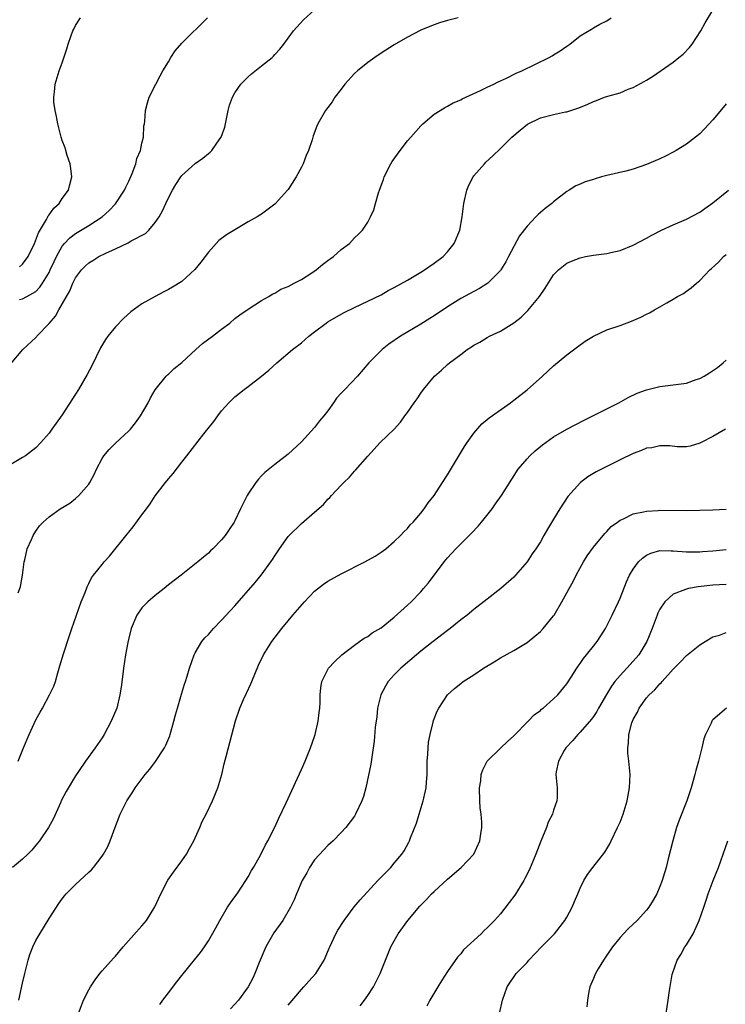
# Model space of a CAD drawing. Units: inches. Extents: x 2601000 to 2604000, y 1479000 to 1482000.
# Drawn here: x 2601589 to 2601695, y 1479898 to 1480047 of the extents above; entities that cross this region are included whole.
import ezdxf

# ---------------------------------------------------------------- set-up
doc = ezdxf.new("R2010")
doc.units = ezdxf.units.IN
doc.header["$MEASUREMENT"] = 0
doc.layers.add('LD26011479_10ft', color=2, linetype='Continuous')

msp = doc.modelspace()

# ---------------------------------------------------------------- linework, layer by layer
at = {"layer": 'LD26011479_10ft'}
for points, elevation in [([(2601587.21, 1479994.79), (2601589.05, 1479997), (2601591, 1479998.8), (2601591.1, 1479998.9), (2601591.16, 1479999), (2601593, 1480000.94), (2601593.97, 1480002.03), (2601594.48, 1480003), (2601596.15, 1480005.85), (2601596.59, 1480007), (2601597, 1480007.8), (2601597.89, 1480009), (2601598.44, 1480009.56), (2601599, 1480010.07), (2601599.59, 1480010.41), (2601600.48, 1480011), (2601601.54, 1480011.54), (2601603, 1480012.18), (2601604.91, 1480013.09), (2601605.37, 1480013.37), (2601607.51, 1480014.49), (2601608.02, 1480015), (2601609, 1480016.13), (2601609.57, 1480017), (2601610.11, 1480017.89), (2601610.59, 1480019), (2601611, 1480019.86), (2601611.6, 1480021), (2601612.12, 1480021.88), (2601612.84, 1480023), (2601613, 1480023.21), (2601615, 1480025.03), (2601616.18, 1480025.82), (2601617, 1480026.56), (2601617.27, 1480026.73), (2601617.54, 1480027), (2601618.73, 1480028.73), (2601618.93, 1480029), (2601619.47, 1480030.53), (2601619.99, 1480033), (2601620.2, 1480033.8), (2601620.61, 1480035), (2601621, 1480035.69), (2601621.9, 1480037), (2601623, 1480038.09), (2601623.47, 1480038.53), (2601625, 1480039.73), (2601626.59, 1480041), (2601626.81, 1480041.19), (2601627, 1480041.43), (2601627.76, 1480042.24), (2601628.36, 1480043), (2601629, 1480043.91), (2601629.83, 1480045), (2601631.33, 1480046.67), (2601633, 1480048.16)], 9880), ([(2601588.36, 1479935), (2601589.14, 1479937), (2601589.99, 1479939), (2601591, 1479941.2), (2601591.64, 1479942.36), (2601592.01, 1479943), (2601593.09, 1479945), (2601593.71, 1479946.29), (2601593.95, 1479947), (2601594.31, 1479948.31), (2601594.65, 1479949.35), (2601595.16, 1479951.16), (2601596.06, 1479953.94), (2601596.42, 1479955), (2601597.86, 1479959), (2601598.42, 1479960.42), (2601598.72, 1479961.28), (2601599, 1479961.76), (2601599.41, 1479962.59), (2601599.7, 1479963), (2601601, 1479964.62), (2601601.31, 1479965), (2601602.1, 1479965.9), (2601604.79, 1479969.21), (2601605, 1479969.49), (2601605.69, 1479970.31), (2601607, 1479972.12), (2601607.67, 1479973), (2601608.22, 1479973.78), (2601609, 1479974.95), (2601610.56, 1479977), (2601611, 1479977.55), (2601611.68, 1479978.32), (2601613, 1479980.05), (2601613.77, 1479981), (2601616.32, 1479984.32), (2601617.82, 1479986.18), (2601618.4, 1479987), (2601619, 1479987.76), (2601620.1, 1479989), (2601621, 1479989.89), (2601622.37, 1479991), (2601623, 1479991.45), (2601625, 1479992.97), (2601626.1, 1479993.9), (2601627.31, 1479995), (2601629.69, 1479997), (2601631, 1479998.04), (2601632.13, 1479999), (2601633, 1479999.69), (2601634.76, 1480001), (2601635, 1480001.16), (2601637, 1480002.35), (2601637.43, 1480002.57), (2601639, 1480003.34), (2601641, 1480004.27), (2601643, 1480005.27), (2601644.1, 1480005.9), (2601645, 1480006.35), (2601647, 1480007.47), (2601649, 1480008.65), (2601649.56, 1480009), (2601651, 1480010), (2601652.34, 1480011), (2601653, 1480011.72), (2601654.03, 1480013), (2601654.86, 1480015), (2601655.23, 1480017), (2601655.49, 1480019), (2601655.95, 1480021), (2601656.25, 1480021.75), (2601656.89, 1480023), (2601657, 1480023.15), (2601658.58, 1480025), (2601658.79, 1480025.21), (2601659.82, 1480026.18), (2601661, 1480027.31), (2601662.72, 1480029), (2601663.94, 1480030.06), (2601665.06, 1480030.94), (2601667, 1480031.89), (2601669, 1480032.41), (2601670.8, 1480032.8), (2601671, 1480032.83), (2601672.64, 1480033.36), (2601674.06, 1480033.94), (2601675, 1480034.38), (2601675.47, 1480034.53), (2601676.67, 1480035), (2601677.17, 1480035.17), (2601679, 1480035.7), (2601680.21, 1480036.21), (2601681, 1480036.49), (2601682.64, 1480037.36), (2601683, 1480037.6), (2601683.87, 1480038.13), (2601687, 1480040.32), (2601687.87, 1480041), (2601688.49, 1480041.51), (2601689.47, 1480042.52), (2601689.87, 1480043), (2601691.18, 1480045), (2601691.8, 1480046.2), (2601693, 1480048.11)], 9850), ([(2601654.64, 1480047), (2601653, 1480046.58), (2601651.79, 1480046.21), (2601651, 1480045.94), (2601650.33, 1480045.67), (2601649, 1480045.1), (2601647, 1480044.08), (2601645, 1480042.93), (2601643, 1480041.65), (2601642.06, 1480041), (2601641, 1480040.24), (2601639.45, 1480039), (2601639, 1480038.57), (2601637.57, 1480037), (2601637, 1480036.23), (2601636.04, 1480035), (2601635.66, 1480034.34), (2601635, 1480033.49), (2601634.8, 1480033.2), (2601634.62, 1480033), (2601633.48, 1480031), (2601633.33, 1480030.67), (2601632.79, 1480029.21), (2601632.62, 1480028.62), (2601632.1, 1480027), (2601631.74, 1480026.26), (2601631.3, 1480025), (2601631, 1480024.46), (2601630.22, 1480023), (2601629, 1480021.13), (2601628.9, 1480021), (2601627.12, 1480019), (2601627, 1480018.89), (2601625, 1480017.42), (2601624.74, 1480017.26), (2601624.37, 1480017), (2601623, 1480016.24), (2601619.71, 1480014.29), (2601618.59, 1480013.41), (2601617, 1480011.66), (2601615.84, 1480010.16), (2601614.94, 1480009.06), (2601613, 1480007.27), (2601611.62, 1480006.38), (2601611, 1480006.03), (2601610.31, 1480005.69), (2601608.98, 1480005.02), (2601607, 1480003.9), (2601605.33, 1480002.67), (2601604.27, 1480001.73), (2601603, 1480000.44), (2601601.83, 1479999), (2601601.49, 1479998.51), (2601600.76, 1479997.24), (2601599.45, 1479994.55), (2601598.76, 1479993.24), (2601597.45, 1479991), (2601597, 1479990.28), (2601595, 1479987.19), (2601594.08, 1479985.92), (2601593.44, 1479985), (2601593, 1479984.39), (2601591.77, 1479983), (2601591, 1479982.22), (2601589.43, 1479981), (2601589, 1479980.72), (2601587, 1479979.55)], 9870), ([(2601588.36, 1479960.36), (2601588.62, 1479961), (2601588.69, 1479961.31), (2601588.99, 1479963), (2601589.24, 1479965), (2601589.34, 1479965.34), (2601589.73, 1479967), (2601590.37, 1479968.37), (2601590.61, 1479969), (2601591, 1479969.64), (2601591.57, 1479970.43), (2601592.11, 1479971), (2601593, 1479971.8), (2601594.67, 1479973), (2601596.14, 1479973.86), (2601597, 1479974.54), (2601597.51, 1479975), (2601599, 1479976.74), (2601599.16, 1479977), (2601599.8, 1479978.2), (2601600.13, 1479979), (2601601, 1479980.59), (2601601.25, 1479981), (2601602.07, 1479981.93), (2601603, 1479982.91), (2601605, 1479984.75), (2601605.25, 1479985), (2601606.04, 1479985.96), (2601606.79, 1479987), (2601607.94, 1479989), (2601608.27, 1479989.73), (2601609, 1479990.95), (2601610.66, 1479993), (2601610.83, 1479993.17), (2601611, 1479993.32), (2601611.87, 1479994.13), (2601613, 1479995.07), (2601615.11, 1479997), (2601616.11, 1479997.89), (2601617.6, 1479999), (2601619, 1480000.09), (2601620.23, 1480001), (2601621, 1480001.67), (2601621.75, 1480002.25), (2601623, 1480003.1), (2601625, 1480004.37), (2601626.08, 1480005), (2601626.63, 1480005.37), (2601627, 1480005.52), (2601627.9, 1480006.1), (2601629, 1480006.52), (2601629.93, 1480007), (2601631, 1480007.58), (2601632.57, 1480008.57), (2601633.21, 1480009), (2601634.17, 1480009.83), (2601635, 1480010.42), (2601635.33, 1480010.67), (2601635.82, 1480011), (2601637, 1480012.1), (2601638.24, 1480013), (2601639, 1480013.82), (2601639.61, 1480014.39), (2601640.23, 1480015), (2601641, 1480016.2), (2601641.43, 1480017), (2601641.93, 1480018.07), (2601642.17, 1480019), (2601642.62, 1480020.62), (2601642.77, 1480021), (2601642.84, 1480021.16), (2601643.36, 1480022.64), (2601643.47, 1480023), (2601644.49, 1480025), (2601644.69, 1480025.31), (2601645.88, 1480027), (2601647, 1480028.43), (2601647.48, 1480029), (2601649, 1480030.72), (2601649.31, 1480031), (2601651, 1480032.44), (2601652.57, 1480033.43), (2601653, 1480033.66), (2601653.85, 1480034.15), (2601655, 1480034.64), (2601655.22, 1480034.78), (2601658.01, 1480036.01), (2601659, 1480036.52), (2601659.99, 1480037), (2601660.65, 1480037.35), (2601661, 1480037.48), (2601661.89, 1480037.89), (2601663.36, 1480038.64), (2601664.19, 1480039), (2601668.35, 1480041), (2601668.76, 1480041.24), (2601669, 1480041.41), (2601669.99, 1480042.01), (2601671, 1480042.72), (2601671.44, 1480043), (2601673, 1480044.24), (2601674.71, 1480045.29), (2601675, 1480045.45), (2601675.97, 1480046.03), (2601677, 1480046.53), (2601677.68, 1480047)], 9860), ([(2601588.53, 1480004.53), (2601589, 1480004.63), (2601589.67, 1480005), (2601591, 1480005.77), (2601591.6, 1480006.4), (2601592, 1480007), (2601593, 1480008.62), (2601593.19, 1480009), (2601593.75, 1480010.25), (2601594.12, 1480011), (2601595, 1480012.57), (2601595.35, 1480013), (2601596.15, 1480013.85), (2601597, 1480014.49), (2601599, 1480015.71), (2601600.98, 1480017), (2601602.04, 1480017.96), (2601603.02, 1480018.98), (2601604.37, 1480021), (2601604.55, 1480021.45), (2601605, 1480022.38), (2601605.5, 1480023.5), (2601606.05, 1480025), (2601606.21, 1480025.79), (2601606.77, 1480027), (2601607, 1480028.08), (2601607.22, 1480029), (2601607.29, 1480030.71), (2601607.36, 1480031), (2601607.43, 1480031.43), (2601607.55, 1480033), (2601607.81, 1480034.19), (2601608.08, 1480035), (2601609.06, 1480037), (2601609.76, 1480038.24), (2601610.15, 1480039), (2601611, 1480040.35), (2601611.36, 1480041), (2601612.01, 1480041.99), (2601613, 1480043.15), (2601616.87, 1480047)], 9890), ([(2601588.56, 1480009.44), (2601589, 1480009.89), (2601589.86, 1480011), (2601590.8, 1480013), (2601591.42, 1480014.59), (2601592.61, 1480016.61), (2601592.8, 1480017), (2601592.85, 1480017.15), (2601593, 1480017.32), (2601593.7, 1480018.3), (2601594.51, 1480019), (2601595, 1480019.75), (2601595.95, 1480021), (2601596.11, 1480021.89), (2601596.41, 1480023), (2601596.29, 1480024.29), (2601596.16, 1480025), (2601595.75, 1480026.25), (2601595.41, 1480027.41), (2601595, 1480028.52), (2601594.84, 1480029), (2601594.3, 1480031), (2601594.12, 1480032.12), (2601593.9, 1480033), (2601593.74, 1480034.26), (2601593.71, 1480035), (2601593.82, 1480035.82), (2601593.92, 1480037), (2601594.55, 1480039), (2601595, 1480040.21), (2601595.7, 1480042.3), (2601595.89, 1480043), (2601596.33, 1480044.33), (2601596.59, 1480045), (2601596.74, 1480045.26), (2601597, 1480045.81), (2601597.73, 1480047)], 9900), ([(2601695, 1480034.02), (2601694.55, 1480033.45), (2601693, 1480031.62), (2601691.74, 1480030.26), (2601691, 1480029.52), (2601690.36, 1480029), (2601689, 1480027.93), (2601687.46, 1480027), (2601687, 1480026.74), (2601685.84, 1480026.16), (2601685, 1480025.75), (2601683, 1480024.88), (2601681, 1480024.2), (2601679.9, 1480023.9), (2601677, 1480023.2), (2601676.2, 1480023), (2601675.26, 1480022.74), (2601675, 1480022.64), (2601673.74, 1480022.26), (2601673, 1480021.94), (2601672.35, 1480021.65), (2601671.33, 1480021), (2601671, 1480020.83), (2601669, 1480019.27), (2601668.74, 1480019), (2601667.74, 1480018.26), (2601667, 1480017.65), (2601666.65, 1480017.35), (2601666.34, 1480017), (2601665, 1480015.59), (2601663.88, 1480014.12), (2601662.22, 1480011), (2601661.78, 1480010.22), (2601661.05, 1480009), (2601661, 1480008.93), (2601659.07, 1480007), (2601657.81, 1480006.19), (2601657, 1480005.77), (2601655, 1480004.67), (2601653, 1480003.42), (2601651, 1480002.09), (2601650.33, 1480001.67), (2601649, 1480000.83), (2601645.95, 1479999), (2601644.2, 1479997.8), (2601643.16, 1479997), (2601641.19, 1479995), (2601639.44, 1479993), (2601637.53, 1479991), (2601637, 1479990.41), (2601636.31, 1479989.69), (2601635.85, 1479989), (2601635, 1479987.79), (2601634.4, 1479987), (2601633.76, 1479986.24), (2601633, 1479985.24), (2601631, 1479983.09), (2601629, 1479981.24), (2601627, 1479979.68), (2601625.52, 1479978.48), (2601625, 1479977.98), (2601624.53, 1479977.47), (2601624.16, 1479977), (2601623, 1479975.27), (2601622.85, 1479975), (2601621.86, 1479973), (2601621, 1479971.19), (2601620.89, 1479971), (2601620.12, 1479969.88), (2601619.54, 1479969), (2601619, 1479968.33), (2601617.69, 1479967), (2601617.32, 1479966.68), (2601617, 1479966.35), (2601616.25, 1479965.75), (2601615.39, 1479965), (2601612.89, 1479963), (2601611, 1479961.54), (2601610.36, 1479961), (2601609, 1479959.95), (2601607.87, 1479959), (2601607.44, 1479958.56), (2601607, 1479958.09), (2601606.2, 1479957), (2601605.36, 1479955), (2601605, 1479953.51), (2601604.85, 1479952.86), (2601604.51, 1479951), (2601604.21, 1479949), (2601604.09, 1479948.09), (2601603.87, 1479946.13), (2601603.68, 1479945), (2601603.19, 1479943), (2601602.38, 1479941), (2601601.31, 1479939), (2601601, 1479938.51), (2601599.94, 1479937), (2601598.47, 1479935), (2601597.45, 1479933.45), (2601597, 1479932.8), (2601595.56, 1479930.44), (2601594.88, 1479929.12), (2601594.71, 1479928.71), (2601593.65, 1479926.35), (2601592.92, 1479925), (2601591.57, 1479923), (2601591.32, 1479922.68), (2601591, 1479922.34), (2601590.4, 1479921.6), (2601589.83, 1479921), (2601589, 1479920.22), (2601587.52, 1479919)], 9840), ([(2601588.43, 1479899), (2601588.83, 1479900.83), (2601588.9, 1479901.1), (2601589, 1479901.57), (2601589.34, 1479903), (2601589.84, 1479905), (2601590.12, 1479905.88), (2601590.54, 1479907), (2601591, 1479907.97), (2601591.6, 1479909), (2601593, 1479911.27), (2601594.46, 1479913.54), (2601595, 1479914.28), (2601595.31, 1479914.69), (2601595.59, 1479915), (2601597, 1479916.44), (2601599, 1479918.26), (2601599.38, 1479918.62), (2601599.71, 1479919), (2601601, 1479920.68), (2601601.21, 1479921), (2601601.86, 1479922.14), (2601602.23, 1479923), (2601602.91, 1479924.91), (2601603.73, 1479927), (2601604.71, 1479929), (2601604.83, 1479929.17), (2601605, 1479929.45), (2601605.63, 1479930.37), (2601605.98, 1479931), (2601607.48, 1479933), (2601608.19, 1479933.81), (2601609.04, 1479934.96), (2601610.37, 1479937), (2601610.58, 1479937.42), (2601611.18, 1479938.82), (2601611.24, 1479939), (2601611.81, 1479941), (2601612.04, 1479941.96), (2601612.33, 1479943), (2601612.93, 1479945.07), (2601613.4, 1479946.6), (2601613.55, 1479947), (2601613.8, 1479947.8), (2601614.14, 1479949), (2601614.84, 1479951), (2601615, 1479951.29), (2601616.02, 1479953), (2601616.45, 1479953.55), (2601617, 1479954.09), (2601617.79, 1479955), (2601619, 1479956.22), (2601620.31, 1479957.69), (2601621, 1479958.41), (2601624.07, 1479961.93), (2601624.94, 1479963), (2601626.4, 1479965), (2601626.64, 1479965.36), (2601627, 1479965.95), (2601627.72, 1479967), (2601629, 1479968.82), (2601629.16, 1479969), (2601631, 1479970.82), (2601633, 1479972.49), (2601634.34, 1479973.66), (2601635, 1479974.44), (2601635.3, 1479974.7), (2601635.55, 1479975), (2601637, 1479976.58), (2601637.41, 1479977), (2601638.25, 1479977.76), (2601639, 1479978.67), (2601639.17, 1479978.83), (2601641, 1479980.95), (2601642.87, 1479983), (2601644.97, 1479985.03), (2601645.93, 1479986.07), (2601646.58, 1479987), (2601647, 1479987.53), (2601647.98, 1479989), (2601648.43, 1479989.57), (2601649, 1479990.42), (2601649.41, 1479991), (2601651.08, 1479993), (2601652.1, 1479993.9), (2601653, 1479994.75), (2601653.31, 1479995), (2601655, 1479996.28), (2601655.97, 1479997), (2601656.61, 1479997.39), (2601657, 1479997.68), (2601657.86, 1479998.14), (2601659, 1479998.82), (2601659.33, 1479999), (2601661, 1479999.77), (2601662.99, 1480001.01), (2601664.12, 1480001.88), (2601665.13, 1480002.87), (2601666.88, 1480005), (2601667.75, 1480006.25), (2601669, 1480008.24), (2601669.75, 1480009), (2601671, 1480010.03), (2601671.67, 1480010.33), (2601673, 1480010.84), (2601673.79, 1480011), (2601675, 1480011.21), (2601677, 1480011.45), (2601677.61, 1480011.61), (2601679, 1480011.91), (2601681, 1480012.74), (2601683, 1480013.79), (2601683.77, 1480014.23), (2601685.24, 1480015), (2601687, 1480015.81), (2601689, 1480016.67), (2601691, 1480017.72), (2601691.75, 1480018.25), (2601693, 1480019.09), (2601695.35, 1480021)], 9830), ([(2601597.42, 1479897), (2601598.21, 1479899), (2601599, 1479900.54), (2601599.26, 1479901), (2601599.95, 1479902.05), (2601600.66, 1479903), (2601601, 1479903.42), (2601602.69, 1479905.31), (2601603, 1479905.64), (2601604.17, 1479907), (2601607, 1479910.18), (2601607.67, 1479911), (2601608.93, 1479913.07), (2601609.83, 1479915), (2601610.91, 1479917.09), (2601611.73, 1479918.27), (2601613, 1479920), (2601613.68, 1479921), (2601614.17, 1479921.83), (2601614.79, 1479923), (2601615, 1479923.43), (2601615.71, 1479925), (2601616.08, 1479925.92), (2601616.66, 1479927), (2601617.61, 1479929), (2601618.41, 1479931), (2601619.01, 1479933), (2601619.39, 1479934.61), (2601619.68, 1479935.68), (2601621.06, 1479941.06), (2601621.73, 1479943), (2601622.27, 1479944.27), (2601622.75, 1479945.25), (2601623.38, 1479946.62), (2601623.52, 1479947), (2601624.54, 1479949.46), (2601625.29, 1479951), (2601626.55, 1479953), (2601628.06, 1479955), (2601629, 1479956.13), (2601629.71, 1479957), (2601631.48, 1479959), (2601633, 1479960.58), (2601634.32, 1479961.68), (2601635, 1479962.13), (2601637, 1479963.24), (2601640.55, 1479965), (2601642.13, 1479965.87), (2601643, 1479966.46), (2601643.72, 1479967), (2601645, 1479968.08), (2601645.93, 1479969), (2601646.45, 1479969.55), (2601647, 1479970.07), (2601647.41, 1479970.59), (2601647.82, 1479971), (2601649, 1479972.34), (2601649.52, 1479973), (2601650.11, 1479973.89), (2601651, 1479975.03), (2601652.24, 1479977), (2601653, 1479978.15), (2601655.58, 1479982.42), (2601655.98, 1479983), (2601657, 1479984.42), (2601658.19, 1479985.81), (2601659, 1479986.47), (2601659.28, 1479986.72), (2601662.52, 1479989), (2601663, 1479989.36), (2601665, 1479990.95), (2601667.31, 1479993), (2601669, 1479994.53), (2601671, 1479996.21), (2601672.58, 1479997.42), (2601673.75, 1479998.25), (2601675, 1479999.01), (2601677, 1479999.95), (2601679, 1480000.63), (2601680.74, 1480001.26), (2601682.14, 1480001.86), (2601683, 1480002.35), (2601683.45, 1480002.55), (2601684.17, 1480003), (2601685, 1480003.44), (2601686.06, 1480004.06), (2601687, 1480004.58), (2601687.68, 1480005), (2601688.54, 1480005.46), (2601689, 1480005.81), (2601689.72, 1480006.28), (2601690.51, 1480007), (2601691, 1480007.41), (2601692.55, 1480009), (2601692.8, 1480009.2), (2601693.84, 1480010.16), (2601694.61, 1480011), (2601695, 1480011.33)], 9820), ([(2601609.68, 1479898.32), (2601610.15, 1479899), (2601611, 1479900.08), (2601612.25, 1479901.75), (2601613, 1479902.7), (2601614.93, 1479905.07), (2601615.82, 1479906.18), (2601616.39, 1479907), (2601617, 1479907.95), (2601618.12, 1479909.88), (2601618.7, 1479911), (2601619.9, 1479913), (2601620.34, 1479913.66), (2601621, 1479914.54), (2601621.32, 1479915), (2601622.66, 1479917), (2601623, 1479917.58), (2601623.49, 1479918.51), (2601623.81, 1479919), (2601624.85, 1479920.85), (2601625.62, 1479922.38), (2601625.97, 1479923), (2601627, 1479925.04), (2601627.6, 1479926.39), (2601628.74, 1479928.74), (2601630.44, 1479932.44), (2601631, 1479933.75), (2601631.56, 1479935), (2601632.39, 1479937), (2601633, 1479938.73), (2601633.09, 1479939), (2601633.56, 1479941), (2601633.68, 1479942.32), (2601633.78, 1479943), (2601633.84, 1479943.84), (2601633.84, 1479945), (2601633.95, 1479946.05), (2601634.11, 1479947), (2601635.1, 1479949), (2601636.02, 1479949.98), (2601637.08, 1479951), (2601639, 1479952.49), (2601639.77, 1479953), (2601640.48, 1479953.52), (2601641, 1479953.78), (2601641.68, 1479954.32), (2601643, 1479955.1), (2601645, 1479956.71), (2601647, 1479958.49), (2601647.52, 1479959), (2601649, 1479960.51), (2601649.42, 1479961), (2601650.13, 1479961.87), (2601652.51, 1479965), (2601653, 1479965.61), (2601654.27, 1479967), (2601656.64, 1479969.36), (2601657.62, 1479970.38), (2601658.14, 1479971), (2601659.75, 1479973), (2601660.25, 1479973.75), (2601661.14, 1479975), (2601663.68, 1479979), (2601665, 1479980.55), (2601665.4, 1479981), (2601666.23, 1479981.77), (2601667.34, 1479982.66), (2601669, 1479983.85), (2601671, 1479985.03), (2601673.62, 1479986.38), (2601674.93, 1479987), (2601677, 1479988.09), (2601678.82, 1479989), (2601680.22, 1479989.78), (2601681.59, 1479990.41), (2601683, 1479990.91), (2601685, 1479991.43), (2601687, 1479991.68), (2601687.81, 1479991.81), (2601689, 1479991.96), (2601690.49, 1479992.49), (2601691, 1479992.65), (2601691.66, 1479993), (2601692.5, 1479993.5), (2601693.68, 1479994.32), (2601694.55, 1479995), (2601695, 1479995.39)], 9810), ([(2601694.88, 1479985), (2601693, 1479983.9), (2601691.2, 1479983), (2601691, 1479982.88), (2601689.55, 1479982.45), (2601689, 1479982.35), (2601687.63, 1479982.37), (2601686.51, 1479982.51), (2601685, 1479982.52), (2601683.78, 1479982.22), (2601683, 1479982.13), (2601682.22, 1479981.78), (2601681, 1479981.36), (2601679, 1479980.4), (2601677, 1479979.4), (2601675.42, 1479978.58), (2601674.16, 1479977.84), (2601673.03, 1479977), (2601671.14, 1479974.86), (2601669.95, 1479973), (2601669, 1479971.43), (2601668.06, 1479969.94), (2601667.52, 1479969), (2601667, 1479968.05), (2601666.31, 1479967), (2601665.76, 1479966.24), (2601665, 1479965.03), (2601663.27, 1479963), (2601663, 1479962.73), (2601661.04, 1479961), (2601659, 1479959.41), (2601657, 1479957.82), (2601655.99, 1479957), (2601655, 1479956.3), (2601653.44, 1479955), (2601653, 1479954.7), (2601650.86, 1479953), (2601649, 1479951.55), (2601648.34, 1479951), (2601645.99, 1479949), (2601645, 1479947.98), (2601644.1, 1479947), (2601643.69, 1479946.31), (2601642.99, 1479945), (2601642.49, 1479943), (2601642.35, 1479941.65), (2601642.14, 1479940.14), (2601641.99, 1479938.01), (2601641.6, 1479935.6), (2601641.48, 1479934.52), (2601640.7, 1479931), (2601640.34, 1479929.66), (2601640.1, 1479929), (2601639.18, 1479927), (2601639, 1479926.72), (2601637.72, 1479925), (2601637, 1479924.23), (2601635.77, 1479923), (2601635.37, 1479922.63), (2601635, 1479922.31), (2601634.38, 1479921.62), (2601633, 1479920.14), (2601632.25, 1479919), (2601631.81, 1479918.19), (2601631.13, 1479917), (2601630.27, 1479915), (2601629.9, 1479914.1), (2601629.35, 1479913), (2601628.2, 1479911), (2601626.88, 1479909.12), (2601625.64, 1479907), (2601624.67, 1479904.67), (2601624.01, 1479903), (2601623.68, 1479902.32), (2601622.98, 1479901), (2601621.55, 1479899), (2601621, 1479898.37), (2601620.31, 1479897.69)], 9800), ([(2601629, 1479898.22), (2601631, 1479900.6), (2601631.4, 1479901), (2601632.14, 1479901.86), (2601633.18, 1479903), (2601634.42, 1479905), (2601634.61, 1479905.39), (2601635.2, 1479906.8), (2601635.27, 1479907), (2601636.19, 1479909), (2601636.48, 1479909.52), (2601637.43, 1479911), (2601638.97, 1479913.03), (2601639.88, 1479914.12), (2601642.54, 1479917), (2601644.47, 1479919), (2601645, 1479919.61), (2601646.15, 1479921), (2601646.5, 1479921.5), (2601647.21, 1479922.79), (2601647.31, 1479923), (2601647.45, 1479923.45), (2601648.33, 1479925.66), (2601648.73, 1479927), (2601649.35, 1479929), (2601649.43, 1479929.43), (2601649.79, 1479931), (2601649.83, 1479931.83), (2601649.94, 1479933), (2601649.96, 1479935), (2601650.06, 1479936.06), (2601650.08, 1479937), (2601650.15, 1479937.85), (2601650.39, 1479939), (2601650.86, 1479940.86), (2601650.9, 1479941.1), (2601651.45, 1479942.55), (2601651.71, 1479943), (2601653.03, 1479945), (2601654.05, 1479945.95), (2601655, 1479946.68), (2601655.39, 1479947), (2601657, 1479948.01), (2601658.44, 1479949), (2601660.05, 1479949.95), (2601661, 1479950.55), (2601663, 1479951.66), (2601665, 1479952.88), (2601666.17, 1479953.83), (2601667, 1479954.55), (2601667.43, 1479955), (2601669, 1479956.88), (2601669.08, 1479957), (2601670.24, 1479959), (2601671, 1479960.37), (2601671.32, 1479961), (2601671.93, 1479962.07), (2601672.39, 1479963), (2601673.52, 1479965), (2601674.07, 1479965.93), (2601675, 1479967.21), (2601676.71, 1479969.29), (2601677, 1479969.58), (2601677.67, 1479970.33), (2601678.61, 1479971), (2601679, 1479971.3), (2601679.5, 1479971.5), (2601681, 1479972.28), (2601682.54, 1479972.54), (2601683, 1479972.68), (2601684.76, 1479972.76), (2601685, 1479972.79), (2601689, 1479972.76), (2601691, 1479972.8), (2601693, 1479972.87), (2601695, 1479972.97)], 9790), ([(2601639.84, 1479898.16), (2601640.52, 1479899), (2601641, 1479899.67), (2601641.87, 1479901), (2601642.86, 1479903), (2601644.47, 1479907), (2601645, 1479907.92), (2601645.57, 1479909), (2601647.05, 1479911), (2601648.84, 1479913.16), (2601649.83, 1479914.17), (2601650.62, 1479915), (2601651, 1479915.38), (2601653, 1479917.22), (2601655.08, 1479919), (2601656.97, 1479921), (2601657.91, 1479923), (2601658.04, 1479924.04), (2601658.18, 1479925), (2601658.19, 1479925.81), (2601658.08, 1479927), (2601657.95, 1479927.95), (2601657.9, 1479929), (2601657.84, 1479931), (2601658.02, 1479932.02), (2601658.1, 1479933), (2601658.32, 1479933.68), (2601659.01, 1479934.99), (2601661.04, 1479937), (2601662.05, 1479937.95), (2601663, 1479938.8), (2601665.15, 1479941), (2601666.05, 1479941.95), (2601667, 1479942.65), (2601667.18, 1479942.82), (2601667.41, 1479943), (2601669, 1479944.39), (2601669.62, 1479945), (2601671, 1479946.66), (2601671.64, 1479947.64), (2601672.49, 1479949), (2601672.7, 1479949.3), (2601673, 1479949.7), (2601673.52, 1479950.48), (2601673.96, 1479951), (2601675, 1479952.3), (2601675.54, 1479953), (2601676.12, 1479953.88), (2601676.82, 1479955), (2601677.82, 1479957), (2601678.76, 1479959), (2601679, 1479959.53), (2601679.98, 1479962.02), (2601680.45, 1479963), (2601681, 1479963.9), (2601681.79, 1479965), (2601682.4, 1479965.6), (2601683, 1479966.01), (2601683.66, 1479966.34), (2601685, 1479966.71), (2601686.68, 1479966.68), (2601687, 1479966.7), (2601689, 1479966.53), (2601689.46, 1479966.54), (2601691, 1479966.52), (2601691.43, 1479966.57), (2601693, 1479966.69), (2601695, 1479966.89)], 9780), ([(2601695, 1479961.61), (2601693, 1479961.49), (2601690.76, 1479961.24), (2601689.31, 1479961), (2601689, 1479960.93), (2601688.87, 1479960.87), (2601687, 1479960.16), (2601685.75, 1479959), (2601685, 1479957.91), (2601684.7, 1479957.3), (2601684.57, 1479957), (2601683.83, 1479955), (2601683.03, 1479953), (2601681.83, 1479951), (2601681.45, 1479950.55), (2601680.04, 1479949), (2601679, 1479947.92), (2601678.23, 1479947), (2601677.7, 1479946.3), (2601676.95, 1479945.05), (2601675.77, 1479943), (2601675.5, 1479942.5), (2601675, 1479941.74), (2601674.69, 1479941.31), (2601673, 1479939.34), (2601672.64, 1479939), (2601671.89, 1479938.11), (2601670.83, 1479937), (2601670.58, 1479936.58), (2601669.72, 1479935), (2601669.38, 1479933.38), (2601669.34, 1479933), (2601669.46, 1479931.46), (2601669.51, 1479931), (2601669.51, 1479929.51), (2601669.47, 1479929), (2601669, 1479927.6), (2601668.82, 1479927), (2601668.19, 1479925.81), (2601667.92, 1479925), (2601667.07, 1479922.93), (2601666.34, 1479921), (2601665.35, 1479918.65), (2601664.68, 1479917.32), (2601664.49, 1479917), (2601663.18, 1479914.82), (2601662.32, 1479913.68), (2601661, 1479912.01), (2601660.08, 1479911), (2601659.54, 1479910.46), (2601659, 1479909.87), (2601658.53, 1479909.47), (2601658.08, 1479909), (2601655.45, 1479906.55), (2601655, 1479905.95), (2601654.52, 1479905.48), (2601653, 1479903.33), (2601652.1, 1479901.9), (2601651.57, 1479901), (2601650.37, 1479899), (2601649.91, 1479898.09)], 9770), ([(2601660.85, 1479897), (2601661.28, 1479899), (2601662.02, 1479901), (2601663.38, 1479903), (2601665, 1479904.66), (2601665.28, 1479905), (2601667.17, 1479907), (2601669.11, 1479909), (2601670.71, 1479911), (2601671, 1479911.5), (2601671.8, 1479913), (2601672.14, 1479913.86), (2601672.64, 1479915), (2601673, 1479915.87), (2601673.57, 1479917), (2601674.08, 1479917.92), (2601674.88, 1479919), (2601676.69, 1479921.31), (2601677, 1479921.79), (2601677.45, 1479922.55), (2601677.67, 1479923), (2601678.64, 1479925), (2601679, 1479925.8), (2601679.47, 1479927), (2601680.1, 1479929), (2601680.45, 1479931), (2601680.51, 1479933), (2601680.34, 1479935), (2601680.19, 1479936.19), (2601680.16, 1479937), (2601680.3, 1479937.7), (2601680.32, 1479939), (2601680.79, 1479940.79), (2601681, 1479941.29), (2601681.63, 1479942.37), (2601681.89, 1479943), (2601683, 1479944.53), (2601683.38, 1479945), (2601684.24, 1479945.76), (2601685, 1479946.62), (2601685.2, 1479946.8), (2601685.35, 1479947), (2601687, 1479948.84), (2601688.08, 1479949.92), (2601689, 1479950.9), (2601691, 1479952.52), (2601691.83, 1479953), (2601693, 1479953.73), (2601694, 1479954), (2601695, 1479954.36)], 9760), ([(2601695.02, 1479942.98), (2601693, 1479941.23), (2601692.89, 1479941.11), (2601692.83, 1479941), (2601692.72, 1479940.72), (2601691.89, 1479939), (2601691.62, 1479938.38), (2601691.31, 1479937), (2601690.81, 1479935), (2601690.4, 1479933.6), (2601690.28, 1479933), (2601689.71, 1479931), (2601689.05, 1479929), (2601687.9, 1479926.1), (2601687.5, 1479925), (2601686.93, 1479923), (2601686.27, 1479920.27), (2601685.93, 1479919), (2601685.5, 1479917.5), (2601685.34, 1479917), (2601685, 1479916.1), (2601684.52, 1479915), (2601683.97, 1479914.03), (2601683.35, 1479913), (2601683, 1479912.54), (2601681.58, 1479911), (2601681, 1479910.43), (2601680.24, 1479909.76), (2601679.52, 1479909), (2601679, 1479908.43), (2601677.85, 1479907), (2601677, 1479905.76), (2601676.7, 1479905.3), (2601676.49, 1479905), (2601675.71, 1479903.71), (2601675.31, 1479903), (2601675.23, 1479902.77), (2601675, 1479902.23), (2601674.62, 1479901.37), (2601674.44, 1479901), (2601674.31, 1479900.31), (2601674.08, 1479899), (2601674.02, 1479897.98)], 9750), ([(2601685.95, 1479897), (2601686.26, 1479899), (2601686.43, 1479900.44), (2601686.85, 1479902.85), (2601686.89, 1479903), (2601687.6, 1479905), (2601688.15, 1479905.85), (2601688.77, 1479907), (2601689, 1479907.33), (2601690.01, 1479909), (2601690.92, 1479911), (2601691.6, 1479913), (2601691.97, 1479914.03), (2601692.27, 1479915), (2601693.03, 1479917.03), (2601693.81, 1479919), (2601695.24, 1479923)], 9740)]:
    msp.add_lwpolyline(points, dxfattribs=dict(at, elevation=elevation))

doc.saveas('drawing.dxf')
